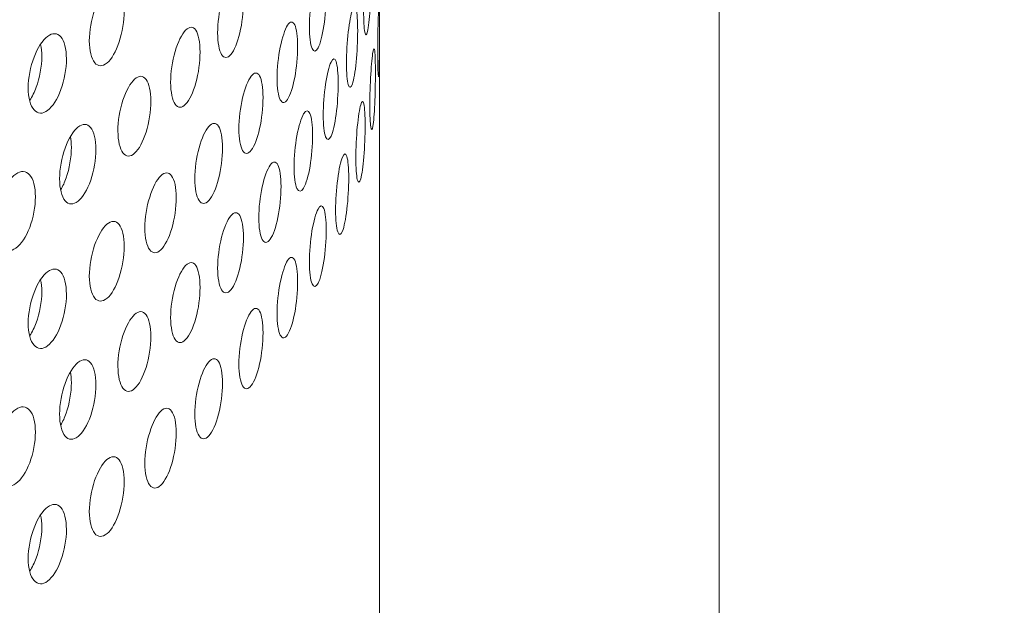
# Model space of a CAD drawing. Units: millimetres. Extents: x 0 to 287, y -29 to 204.
# Drawn here: x 36 to 40, y 143 to 146 of the extents above; entities that cross this region are included whole.
import ezdxf
from ezdxf import colors
from ezdxf.entities.mleader import LeaderData, LeaderLine
from ezdxf.math import Vec2, Vec3

# ---------------------------------------------------------------- set-up
doc = ezdxf.new("R2010")
doc.units = ezdxf.units.MM
for name, color, linetype in [('C-23G-CHAPA_CUBO', 7, 'Continuous'), ('Predeterminado', 7, 'Continuous'), ('TUBO_Ø40X1_5', 7, 'Continuous')]:
    doc.layers.add(name, color=color, linetype=linetype)

# ---------------------------------------------------------------- blocks, each defined once
blk = doc.blocks.new('SE2')
at = {"layer": 'C-23G-CHAPA_CUBO', "color": 7, "linetype": 'Continuous', "lineweight": 9}
blk.add_line((37.6415, 141.9999), (37.6415, 146.0423), dxfattribs=at)
for points, knots in [([(37.5939, 145.6277), (37.5901, 145.6111), (37.586, 145.6102), (37.58, 145.6401), (37.578, 145.6716), (37.578, 145.7489), (37.5799, 145.7943), (37.586, 145.8726), (37.5901, 145.9041), (37.5977, 145.9371), (37.6012, 145.9383), (37.6061, 145.9084), (37.6075, 145.8772), (37.6075, 145.7993), (37.6061, 145.7537), (37.6013, 145.6761), (37.5978, 145.6443), (37.5939, 145.6277)], [0, 0, 0, 0, 0.125, 0.125, 0.25, 0.25, 0.375, 0.375, 0.5, 0.5, 0.625, 0.625, 0.75, 0.75, 0.875, 0.875, 1, 1, 1, 1]), ([(37.3979, 145.5632), (37.3893, 145.5468), (37.3805, 145.546), (37.3675, 145.5762), (37.3634, 145.6077), (37.3634, 145.6852), (37.3673, 145.7306), (37.3805, 145.8086), (37.3893, 145.8398), (37.4064, 145.8724), (37.4148, 145.8735), (37.4266, 145.8435), (37.4301, 145.8122), (37.4301, 145.7341), (37.4267, 145.6884), (37.4149, 145.6111), (37.4066, 145.5796), (37.3979, 145.5632)], [0, 0, 0, 0, 0.125, 0.125, 0.25, 0.25, 0.375, 0.375, 0.5, 0.5, 0.625, 0.625, 0.75, 0.75, 0.875, 0.875, 1, 1, 1, 1]), ([(36.563, 145.5033), (36.545, 145.4881), (36.5272, 145.4885), (36.501, 145.5204), (36.493, 145.5524), (36.4929, 145.6299), (36.5007, 145.6749), (36.5272, 145.7511), (36.5451, 145.7811), (36.5805, 145.8113), (36.598, 145.8112), (36.6231, 145.7796), (36.6306, 145.7477), (36.6307, 145.6696), (36.6233, 145.6245), (36.5983, 145.5488), (36.5809, 145.5184), (36.563, 145.5033)], [0, 0, 0, 0, 0.125, 0.125, 0.25, 0.25, 0.375, 0.375, 0.5, 0.5, 0.625, 0.625, 0.75, 0.75, 0.875, 0.875, 1, 1, 1, 1]), ([(37.0529, 145.537), (37.0395, 145.5211), (37.0262, 145.521), (37.0066, 145.5521), (37.0006, 145.5839), (37.0005, 145.6612), (37.0064, 145.7063), (37.0261, 145.7834), (37.0395, 145.8142), (37.0659, 145.8457), (37.0789, 145.8461), (37.0973, 145.8152), (37.1028, 145.7837), (37.1029, 145.7057), (37.0975, 145.6604), (37.0791, 145.5839), (37.0662, 145.5528), (37.0529, 145.537)], [0, 0, 0, 0, 0.125, 0.125, 0.25, 0.25, 0.375, 0.375, 0.5, 0.5, 0.625, 0.625, 0.75, 0.75, 0.875, 0.875, 1, 1, 1, 1]), ([(37.6387, 145.4623), (37.6378, 145.4455), (37.6366, 145.4444), (37.6347, 145.474), (37.634, 145.5053), (37.634, 145.5828), (37.6347, 145.6285), (37.6366, 145.707), (37.6378, 145.7385), (37.6396, 145.7718), (37.6403, 145.7732), (37.641, 145.7437), (37.6411, 145.7125), (37.6411, 145.6344), (37.641, 145.5886), (37.6403, 145.5108), (37.6397, 145.479), (37.6387, 145.4623)], [0, 0, 0, 0, 0.125, 0.125, 0.25, 0.25, 0.375, 0.375, 0.5, 0.5, 0.625, 0.625, 0.75, 0.75, 0.875, 0.875, 1, 1, 1, 1]), ([(37.5336, 145.4199), (37.5279, 145.4034), (37.522, 145.4025), (37.5131, 145.4327), (37.5104, 145.4641), (37.5103, 145.5414), (37.513, 145.5868), (37.5219, 145.665), (37.5279, 145.6964), (37.5393, 145.7293), (37.5448, 145.7304), (37.5524, 145.7004), (37.5546, 145.6691), (37.5546, 145.5912), (37.5524, 145.5456), (37.5448, 145.4682), (37.5394, 145.4364), (37.5336, 145.4199)], [0, 0, 0, 0, 0.125, 0.125, 0.25, 0.25, 0.375, 0.375, 0.5, 0.5, 0.625, 0.625, 0.75, 0.75, 0.875, 0.875, 1, 1, 1, 1]), ([(37.2776, 145.3594), (37.267, 145.3432), (37.2564, 145.3426), (37.2406, 145.373), (37.2357, 145.4046), (37.2357, 145.4821), (37.2404, 145.5275), (37.2563, 145.6052), (37.267, 145.6362), (37.2879, 145.6685), (37.2981, 145.6694), (37.3127, 145.6392), (37.317, 145.6078), (37.317, 145.5297), (37.3128, 145.4841), (37.2983, 145.407), (37.2881, 145.3756), (37.2776, 145.3594)], [0, 0, 0, 0, 0.125, 0.125, 0.25, 0.25, 0.375, 0.375, 0.5, 0.5, 0.625, 0.625, 0.75, 0.75, 0.875, 0.875, 1, 1, 1, 1]), ([(36.3279, 145.3155), (36.3082, 145.3006), (36.2887, 145.3013), (36.2599, 145.3337), (36.2512, 145.366), (36.2511, 145.4435), (36.2597, 145.4882), (36.2886, 145.5639), (36.3082, 145.5936), (36.3471, 145.6232), (36.3664, 145.6228), (36.394, 145.5906), (36.4023, 145.5587), (36.4024, 145.4806), (36.3942, 145.4355), (36.3667, 145.3603), (36.3476, 145.3303), (36.3279, 145.3155)], [0, 0, 0, 0, 0.125, 0.125, 0.25, 0.25, 0.375, 0.375, 0.5, 0.5, 0.625, 0.625, 0.75, 0.75, 0.875, 0.875, 1, 1, 1, 1]), ([(36.874, 145.3399), (36.8588, 145.3243), (36.8437, 145.3244), (36.8214, 145.3559), (36.8147, 145.3878), (36.8146, 145.4651), (36.8212, 145.5101), (36.8436, 145.5869), (36.8588, 145.6174), (36.8888, 145.6483), (36.9037, 145.6485), (36.9247, 145.6173), (36.931, 145.5856), (36.931, 145.5077), (36.9249, 145.4625), (36.9038, 145.3863), (36.8892, 145.3555), (36.874, 145.3399)], [0, 0, 0, 0, 0.125, 0.125, 0.25, 0.25, 0.375, 0.375, 0.5, 0.5, 0.625, 0.625, 0.75, 0.75, 0.875, 0.875, 1, 1, 1, 1]), ([(36.3, 145.5761), (36.3031, 145.5622), (36.3048, 145.5461), (36.3048, 145.4896), (36.2966, 145.4445), (36.2757, 145.3876), (36.2671, 145.3702), (36.2578, 145.3559)], [0.6939876, 0.6939876, 0.6939876, 0.6939876, 0.75, 0.75, 0.875, 0.875, 0.9394298, 0.9394298, 0.9394298, 0.9394298]), ([(37.6149, 145.2533), (37.612, 145.2367), (37.609, 145.2355), (37.6042, 145.2652), (37.6027, 145.2966), (37.6027, 145.3741), (37.6042, 145.4197), (37.609, 145.4981), (37.612, 145.5297), (37.6177, 145.5628), (37.6203, 145.5642), (37.6238, 145.5347), (37.6248, 145.5034), (37.6248, 145.4253), (37.6239, 145.3796), (37.6204, 145.3018), (37.6178, 145.27), (37.6149, 145.2533)], [0, 0, 0, 0, 0.125, 0.125, 0.25, 0.25, 0.375, 0.375, 0.5, 0.5, 0.625, 0.625, 0.75, 0.75, 0.875, 0.875, 1, 1, 1, 1]), ([(37.4492, 145.2134), (37.4415, 145.197), (37.4337, 145.1963), (37.4221, 145.2266), (37.4186, 145.2581), (37.4185, 145.3354), (37.422, 145.3807), (37.4337, 145.4587), (37.4415, 145.49), (37.4567, 145.5226), (37.4641, 145.5236), (37.4745, 145.4935), (37.4775, 145.4622), (37.4775, 145.3843), (37.4746, 145.3387), (37.4642, 145.2614), (37.4569, 145.2298), (37.4492, 145.2134)], [0, 0, 0, 0, 0.125, 0.125, 0.25, 0.25, 0.375, 0.375, 0.5, 0.5, 0.625, 0.625, 0.75, 0.75, 0.875, 0.875, 1, 1, 1, 1]), ([(37.1336, 145.1581), (37.1211, 145.1421), (37.1086, 145.1416), (37.0902, 145.1724), (37.0845, 145.204), (37.0845, 145.2815), (37.09, 145.3268), (37.1086, 145.4042), (37.1211, 145.4351), (37.1457, 145.4669), (37.1579, 145.4676), (37.1751, 145.4371), (37.1802, 145.4056), (37.1803, 145.3275), (37.1752, 145.282), (37.158, 145.2052), (37.146, 145.1741), (37.1336, 145.1581)], [0, 0, 0, 0, 0.125, 0.125, 0.25, 0.25, 0.375, 0.375, 0.5, 0.5, 0.625, 0.625, 0.75, 0.75, 0.875, 0.875, 1, 1, 1, 1]), ([(36.6723, 145.1463), (36.6553, 145.131), (36.6384, 145.1313), (36.6137, 145.1633), (36.6061, 145.1953), (36.606, 145.2726), (36.6134, 145.3174), (36.6384, 145.3938), (36.6554, 145.424), (36.6889, 145.4544), (36.7055, 145.4543), (36.7292, 145.4227), (36.7362, 145.3909), (36.7363, 145.313), (36.7293, 145.2679), (36.7058, 145.1921), (36.6893, 145.1616), (36.6723, 145.1463)], [0, 0, 0, 0, 0.125, 0.125, 0.25, 0.25, 0.375, 0.375, 0.5, 0.5, 0.625, 0.625, 0.75, 0.75, 0.875, 0.875, 1, 1, 1, 1]), ([(37.5668, 145.0451), (37.562, 145.0285), (37.557, 145.0274), (37.5495, 145.0572), (37.5471, 145.0886), (37.5471, 145.1661), (37.5494, 145.2116), (37.557, 145.29), (37.562, 145.3214), (37.5715, 145.3545), (37.576, 145.3558), (37.5823, 145.3262), (37.5841, 145.2949), (37.5842, 145.2168), (37.5824, 145.1711), (37.5761, 145.0934), (37.5716, 145.0617), (37.5668, 145.0451)], [0, 0, 0, 0, 0.125, 0.125, 0.25, 0.25, 0.375, 0.375, 0.5, 0.5, 0.625, 0.625, 0.75, 0.75, 0.875, 0.875, 1, 1, 1, 1]), ([(37.3408, 145.0086), (37.3312, 144.9924), (37.3215, 144.9918), (37.3072, 145.0224), (37.3028, 145.0539), (37.3028, 145.1312), (37.3071, 145.1765), (37.3215, 145.2543), (37.3312, 145.2854), (37.3502, 145.3177), (37.3594, 145.3186), (37.3725, 145.2882), (37.3764, 145.2568), (37.3764, 145.1789), (37.3726, 145.1335), (37.3596, 145.0564), (37.3504, 145.0249), (37.3408, 145.0086)], [0, 0, 0, 0, 0.125, 0.125, 0.25, 0.25, 0.375, 0.375, 0.5, 0.5, 0.625, 0.625, 0.75, 0.75, 0.875, 0.875, 1, 1, 1, 1]), ([(36.4483, 144.9564), (36.4295, 144.9414), (36.4109, 144.9421), (36.3836, 144.9745), (36.3753, 145.0067), (36.3752, 145.084), (36.3833, 145.1287), (36.4109, 145.2046), (36.4296, 145.2345), (36.4666, 145.2642), (36.485, 145.2638), (36.5111, 145.2317), (36.5189, 145.1999), (36.519, 145.1219), (36.5113, 145.077), (36.4852, 145.0016), (36.467, 144.9714), (36.4483, 144.9564)], [0, 0, 0, 0, 0.125, 0.125, 0.25, 0.25, 0.375, 0.375, 0.5, 0.5, 0.625, 0.625, 0.75, 0.75, 0.875, 0.875, 1, 1, 1, 1]), ([(36.9662, 144.9595), (36.9519, 144.9437), (36.9376, 144.9435), (36.9165, 144.9746), (36.9101, 145.0064), (36.91, 145.0839), (36.9163, 145.129), (36.9376, 145.2061), (36.9519, 145.2367), (36.9802, 145.268), (36.9942, 145.2685), (37.014, 145.2377), (37.02, 145.2061), (37.0201, 145.128), (37.0142, 145.0826), (36.9944, 145.0061), (36.9805, 144.9752), (36.9662, 144.9595)], [0, 0, 0, 0, 0.125, 0.125, 0.25, 0.25, 0.375, 0.375, 0.5, 0.5, 0.625, 0.625, 0.75, 0.75, 0.875, 0.875, 1, 1, 1, 1]), ([(36.4184, 145.2122), (36.4207, 145.1996), (36.4219, 145.1852), (36.422, 145.1309), (36.4142, 145.0859), (36.3952, 145.0311), (36.3881, 145.0154), (36.3804, 145.0021)], [0.700576, 0.700576, 0.700576, 0.700576, 0.75, 0.75, 0.875, 0.875, 0.9320252, 0.9320252, 0.9320252, 0.9320252]), ([(37.4944, 144.8379), (37.4876, 144.8214), (37.4808, 144.8204), (37.4705, 144.8504), (37.4673, 144.8818), (37.4672, 144.9593), (37.4704, 145.0048), (37.4807, 145.083), (37.4877, 145.1144), (37.501, 145.1472), (37.5075, 145.1484), (37.5165, 145.1186), (37.5192, 145.0873), (37.5192, 145.0093), (37.5166, 144.9635), (37.5075, 144.886), (37.5012, 144.8544), (37.4944, 144.8379)], [0, 0, 0, 0, 0.125, 0.125, 0.25, 0.25, 0.375, 0.375, 0.5, 0.5, 0.625, 0.625, 0.75, 0.75, 0.875, 0.875, 1, 1, 1, 1]), ([(37.2086, 144.806), (37.1971, 144.7899), (37.1856, 144.7896), (37.1686, 144.8204), (37.1634, 144.8521), (37.1633, 144.9294), (37.1684, 144.9745), (37.1855, 145.052), (37.1971, 145.083), (37.2198, 145.1149), (37.2309, 145.1156), (37.2467, 145.085), (37.2514, 145.0535), (37.2514, 144.9756), (37.2468, 144.9302), (37.2311, 144.8534), (37.22, 144.8221), (37.2086, 144.806)], [0, 0, 0, 0, 0.125, 0.125, 0.25, 0.25, 0.375, 0.375, 0.5, 0.5, 0.625, 0.625, 0.75, 0.75, 0.875, 0.875, 1, 1, 1, 1]), ([(36.2023, 144.7708), (36.1818, 144.7561), (36.1615, 144.7572), (36.1318, 144.7901), (36.1227, 144.8224), (36.1227, 144.8997), (36.1315, 144.9442), (36.1615, 145.0196), (36.1819, 145.0492), (36.2223, 145.0782), (36.2424, 145.0775), (36.271, 145.0449), (36.2796, 145.0129), (36.2797, 144.9349), (36.2713, 144.8901), (36.2427, 144.8153), (36.2228, 144.7854), (36.2023, 144.7708)], [0, 0, 0, 0, 0.125, 0.125, 0.25, 0.25, 0.375, 0.375, 0.5, 0.5, 0.625, 0.625, 0.75, 0.75, 0.875, 0.875, 1, 1, 1, 1]), ([(36.7759, 144.764), (36.7598, 144.7486), (36.7437, 144.7486), (36.72, 144.7801), (36.7127, 144.812), (36.7127, 144.8895), (36.7198, 144.9346), (36.7436, 145.0113), (36.7598, 145.0416), (36.7916, 145.0724), (36.8074, 145.0726), (36.8299, 145.0414), (36.8367, 145.0097), (36.8368, 144.9316), (36.8301, 144.8863), (36.8077, 144.8102), (36.792, 144.7795), (36.7759, 144.764)], [0, 0, 0, 0, 0.125, 0.125, 0.25, 0.25, 0.375, 0.375, 0.5, 0.5, 0.625, 0.625, 0.75, 0.75, 0.875, 0.875, 1, 1, 1, 1]), ([(37.0529, 144.606), (37.0395, 144.5901), (37.0262, 144.59), (37.0066, 144.6211), (37.0006, 144.6529), (37.0005, 144.7302), (37.0064, 144.7752), (37.0261, 144.8524), (37.0395, 144.8831), (37.0659, 144.9146), (37.0789, 144.9151), (37.0973, 144.8842), (37.1028, 144.8526), (37.1029, 144.7747), (37.0975, 144.7294), (37.0791, 144.6529), (37.0662, 144.6218), (37.0529, 144.606)], [0, 0, 0, 0, 0.125, 0.125, 0.25, 0.25, 0.375, 0.375, 0.5, 0.5, 0.625, 0.625, 0.75, 0.75, 0.875, 0.875, 1, 1, 1, 1]), ([(37.3979, 144.6322), (37.3893, 144.6158), (37.3805, 144.615), (37.3675, 144.6452), (37.3634, 144.6767), (37.3634, 144.7542), (37.3673, 144.7996), (37.3805, 144.8776), (37.3893, 144.9088), (37.4064, 144.9414), (37.4148, 144.9425), (37.4266, 144.9125), (37.4301, 144.8811), (37.4301, 144.8031), (37.4267, 144.7574), (37.4149, 144.6801), (37.4066, 144.6486), (37.3979, 144.6322)], [0, 0, 0, 0, 0.125, 0.125, 0.25, 0.25, 0.375, 0.375, 0.5, 0.5, 0.625, 0.625, 0.75, 0.75, 0.875, 0.875, 1, 1, 1, 1]), ([(36.563, 144.5722), (36.545, 144.5571), (36.5272, 144.5574), (36.501, 144.5894), (36.493, 144.6214), (36.4929, 144.6989), (36.5007, 144.7438), (36.5272, 144.8201), (36.5451, 144.8501), (36.5805, 144.8803), (36.598, 144.8802), (36.6231, 144.8486), (36.6306, 144.8167), (36.6307, 144.7386), (36.6233, 144.6934), (36.5983, 144.6178), (36.5809, 144.5874), (36.563, 144.5722)], [0, 0, 0, 0, 0.125, 0.125, 0.25, 0.25, 0.375, 0.375, 0.5, 0.5, 0.625, 0.625, 0.75, 0.75, 0.875, 0.875, 1, 1, 1, 1]), ([(36.874, 144.4089), (36.8588, 144.3933), (36.8437, 144.3934), (36.8214, 144.4249), (36.8147, 144.4568), (36.8146, 144.5341), (36.8212, 144.5791), (36.8436, 144.6559), (36.8588, 144.6863), (36.8888, 144.7173), (36.9037, 144.7175), (36.9247, 144.6863), (36.931, 144.6546), (36.931, 144.5767), (36.9249, 144.5315), (36.9038, 144.4553), (36.8892, 144.4245), (36.874, 144.4089)], [0, 0, 0, 0, 0.125, 0.125, 0.25, 0.25, 0.375, 0.375, 0.5, 0.5, 0.625, 0.625, 0.75, 0.75, 0.875, 0.875, 1, 1, 1, 1]), ([(37.2776, 144.4284), (37.267, 144.4122), (37.2564, 144.4116), (37.2406, 144.442), (37.2357, 144.4736), (37.2357, 144.5511), (37.2404, 144.5965), (37.2563, 144.6742), (37.267, 144.7052), (37.2879, 144.7375), (37.2981, 144.7384), (37.3127, 144.7082), (37.317, 144.6768), (37.317, 144.5987), (37.3128, 144.5531), (37.2983, 144.476), (37.2881, 144.4446), (37.2776, 144.4284)], [0, 0, 0, 0, 0.125, 0.125, 0.25, 0.25, 0.375, 0.375, 0.5, 0.5, 0.625, 0.625, 0.75, 0.75, 0.875, 0.875, 1, 1, 1, 1]), ([(36.3279, 144.3844), (36.3082, 144.3696), (36.2887, 144.3703), (36.2599, 144.4027), (36.2512, 144.4349), (36.2511, 144.5124), (36.2597, 144.5572), (36.2886, 144.6329), (36.3082, 144.6626), (36.3471, 144.6921), (36.3664, 144.6917), (36.394, 144.6596), (36.4023, 144.6277), (36.4024, 144.5496), (36.3942, 144.5045), (36.3667, 144.4293), (36.3476, 144.3993), (36.3279, 144.3844)], [0, 0, 0, 0, 0.125, 0.125, 0.25, 0.25, 0.375, 0.375, 0.5, 0.5, 0.625, 0.625, 0.75, 0.75, 0.875, 0.875, 1, 1, 1, 1]), ([(36.3, 144.6451), (36.3031, 144.6312), (36.3048, 144.6151), (36.3048, 144.5586), (36.2966, 144.5135), (36.2757, 144.4565), (36.2671, 144.4392), (36.2578, 144.4249)], [0.6939876, 0.6939876, 0.6939876, 0.6939876, 0.75, 0.75, 0.875, 0.875, 0.9394298, 0.9394298, 0.9394298, 0.9394298]), ([(36.6723, 144.2152), (36.6553, 144.1999), (36.6384, 144.2003), (36.6137, 144.2323), (36.6061, 144.2643), (36.606, 144.3416), (36.6134, 144.3864), (36.6384, 144.4628), (36.6554, 144.493), (36.6889, 144.5234), (36.7055, 144.5233), (36.7292, 144.4916), (36.7362, 144.4599), (36.7363, 144.3819), (36.7293, 144.3369), (36.7058, 144.2611), (36.6893, 144.2305), (36.6723, 144.2152)], [0, 0, 0, 0, 0.125, 0.125, 0.25, 0.25, 0.375, 0.375, 0.5, 0.5, 0.625, 0.625, 0.75, 0.75, 0.875, 0.875, 1, 1, 1, 1]), ([(37.1336, 144.227), (37.1211, 144.211), (37.1086, 144.2106), (37.0902, 144.2413), (37.0845, 144.273), (37.0845, 144.3505), (37.09, 144.3958), (37.1086, 144.4732), (37.1211, 144.504), (37.1457, 144.5359), (37.1579, 144.5366), (37.1751, 144.5061), (37.1802, 144.4746), (37.1803, 144.3965), (37.1752, 144.351), (37.158, 144.2742), (37.146, 144.243), (37.1336, 144.227)], [0, 0, 0, 0, 0.125, 0.125, 0.25, 0.25, 0.375, 0.375, 0.5, 0.5, 0.625, 0.625, 0.75, 0.75, 0.875, 0.875, 1, 1, 1, 1]), ([(36.4483, 144.0254), (36.4295, 144.0104), (36.4109, 144.0111), (36.3836, 144.0435), (36.3753, 144.0757), (36.3752, 144.153), (36.3833, 144.1977), (36.4109, 144.2736), (36.4296, 144.3034), (36.4666, 144.3332), (36.485, 144.3328), (36.5111, 144.3007), (36.5189, 144.2688), (36.519, 144.1909), (36.5113, 144.146), (36.4852, 144.0706), (36.467, 144.0404), (36.4483, 144.0254)], [0, 0, 0, 0, 0.125, 0.125, 0.25, 0.25, 0.375, 0.375, 0.5, 0.5, 0.625, 0.625, 0.75, 0.75, 0.875, 0.875, 1, 1, 1, 1]), ([(36.9662, 144.0284), (36.9519, 144.0127), (36.9376, 144.0125), (36.9165, 144.0436), (36.9101, 144.0754), (36.91, 144.1529), (36.9163, 144.198), (36.9376, 144.2751), (36.9519, 144.3057), (36.9802, 144.337), (36.9942, 144.3375), (37.014, 144.3067), (37.02, 144.2751), (37.0201, 144.197), (37.0142, 144.1516), (36.9944, 144.0751), (36.9805, 144.0442), (36.9662, 144.0284)], [0, 0, 0, 0, 0.125, 0.125, 0.25, 0.25, 0.375, 0.375, 0.5, 0.5, 0.625, 0.625, 0.75, 0.75, 0.875, 0.875, 1, 1, 1, 1]), ([(36.4184, 144.2812), (36.4207, 144.2685), (36.4219, 144.2542), (36.422, 144.1998), (36.4142, 144.1549), (36.3952, 144.1001), (36.3881, 144.0844), (36.3804, 144.0711)], [0.700576, 0.700576, 0.700576, 0.700576, 0.75, 0.75, 0.875, 0.875, 0.9320252, 0.9320252, 0.9320252, 0.9320252]), ([(36.2023, 143.8397), (36.1818, 143.8251), (36.1615, 143.8262), (36.1318, 143.8591), (36.1227, 143.8914), (36.1227, 143.9687), (36.1315, 144.0132), (36.1615, 144.0886), (36.1819, 144.1181), (36.2223, 144.1472), (36.2424, 144.1465), (36.271, 144.1139), (36.2796, 144.0819), (36.2797, 144.0039), (36.2713, 143.9591), (36.2427, 143.8843), (36.2228, 143.8544), (36.2023, 143.8397)], [0, 0, 0, 0, 0.125, 0.125, 0.25, 0.25, 0.375, 0.375, 0.5, 0.5, 0.625, 0.625, 0.75, 0.75, 0.875, 0.875, 1, 1, 1, 1]), ([(36.7759, 143.833), (36.7598, 143.8175), (36.7437, 143.8176), (36.72, 143.8491), (36.7127, 143.881), (36.7127, 143.9585), (36.7198, 144.0036), (36.7436, 144.0802), (36.7598, 144.1105), (36.7916, 144.1414), (36.8074, 144.1416), (36.8299, 144.1104), (36.8367, 144.0787), (36.8368, 144.0006), (36.8301, 143.9553), (36.8077, 143.8792), (36.792, 143.8485), (36.7759, 143.833)], [0, 0, 0, 0, 0.125, 0.125, 0.25, 0.25, 0.375, 0.375, 0.5, 0.5, 0.625, 0.625, 0.75, 0.75, 0.875, 0.875, 1, 1, 1, 1]), ([(36.563, 143.6412), (36.545, 143.626), (36.5272, 143.6264), (36.501, 143.6584), (36.493, 143.6904), (36.4929, 143.7679), (36.5007, 143.8128), (36.5272, 143.889), (36.5451, 143.919), (36.5805, 143.9493), (36.598, 143.9492), (36.6231, 143.9175), (36.6306, 143.8857), (36.6307, 143.8076), (36.6233, 143.7624), (36.5983, 143.6868), (36.5809, 143.6564), (36.563, 143.6412)], [0, 0, 0, 0, 0.125, 0.125, 0.25, 0.25, 0.375, 0.375, 0.5, 0.5, 0.625, 0.625, 0.75, 0.75, 0.875, 0.875, 1, 1, 1, 1]), ([(36.3279, 143.4534), (36.3082, 143.4386), (36.2887, 143.4393), (36.2599, 143.4717), (36.2512, 143.5039), (36.2511, 143.5814), (36.2597, 143.6262), (36.2886, 143.7019), (36.3082, 143.7316), (36.3471, 143.7611), (36.3664, 143.7607), (36.394, 143.7286), (36.4023, 143.6967), (36.4024, 143.6185), (36.3942, 143.5735), (36.3667, 143.4983), (36.3476, 143.4683), (36.3279, 143.4534)], [0, 0, 0, 0, 0.125, 0.125, 0.25, 0.25, 0.375, 0.375, 0.5, 0.5, 0.625, 0.625, 0.75, 0.75, 0.875, 0.875, 1, 1, 1, 1]), ([(36.3, 143.714), (36.3031, 143.7002), (36.3048, 143.6841), (36.3048, 143.6275), (36.2966, 143.5825), (36.2757, 143.5255), (36.2671, 143.5082), (36.2578, 143.4939)], [0.6939876, 0.6939876, 0.6939876, 0.6939876, 0.75, 0.75, 0.875, 0.875, 0.9394298, 0.9394298, 0.9394298, 0.9394298])]:
    blk.add_open_spline(points, degree=3, knots=knots, dxfattribs=at)
at = {"layer": 'TUBO_Ø40X1_5', "color": 7, "linetype": 'Continuous', "lineweight": 9}
blk.add_line((38.9845, 125.9988), (38.9845, 167.0714), dxfattribs=at)
blk = doc.blocks.new('_DOT')
at = {"color": 0}
blk.add_line((0, 0), (-1, 0), dxfattribs=at)
at = {"color": 0, "const_width": 0.333}
blk.add_lwpolyline([(-0.1665, 0, 1), (0.1665, 0, 1)], format="xyb", close=True, dxfattribs=at)

msp = doc.modelspace()

# ---------------------------------------------------------------- block references
at = {"layer": 'Predeterminado'}
msp.add_blockref('SE2', (0, 0), dxfattribs=at)

# ---------------------------------------------------------------- leaders
at = {"layer": 'Predeterminado', "color": 7, "linetype": 'Continuous', "lineweight": 9}
ml = msp.add_multileader_mtext('Standard', dxfattribs=at)
ml.set_content('{\\pxsm0.9;\\fArial TUR|b0||i0||c0|p34;\\W1.; Papelera abatible tipo Barcelona de chapa perforada\\P}', color=256)
ml.set_leader_properties()
ml.set_arrow_properties(name='DOT')
ml.build(insert=Vec2(0, 0))
ml.multileader.update_dxf_attribs({"leader_type": 0, "dogleg_length": 0, "arrow_head_size": 1.25})
ctx = ml.context
ctx.base_point, ctx.char_height, ctx.arrow_head_size, ctx.landing_gap_size = Vec3(8.642, 191.8507), 2.5, 1.25, 0.875
notes = []
notes.append((ctx, [(0, (0, 0, 0), (0, 0), (1, 0), 1, [])]))
ctx.mtext.insert = Vec3(10.642, 193.447)
for ctx, leaders in notes:
    for number, flags, end, landing, length, lines in leaders:
        leader = LeaderData()
        leader.index, (leader.has_last_leader_line, leader.has_dogleg_vector, leader.attachment_direction) = number, flags
        leader.last_leader_point, leader.dogleg_vector, leader.dogleg_length = Vec3(end), Vec3(landing), length
        for number, points, colour, breaks in lines:
            line = LeaderLine()
            line.index, line.vertices, line.color, line.breaks = number, Vec3.list(points), colors.encode_raw_color(colour), breaks
            leader.lines.append(line)
        ctx.leaders.append(leader)

doc.saveas('drawing.dxf')
